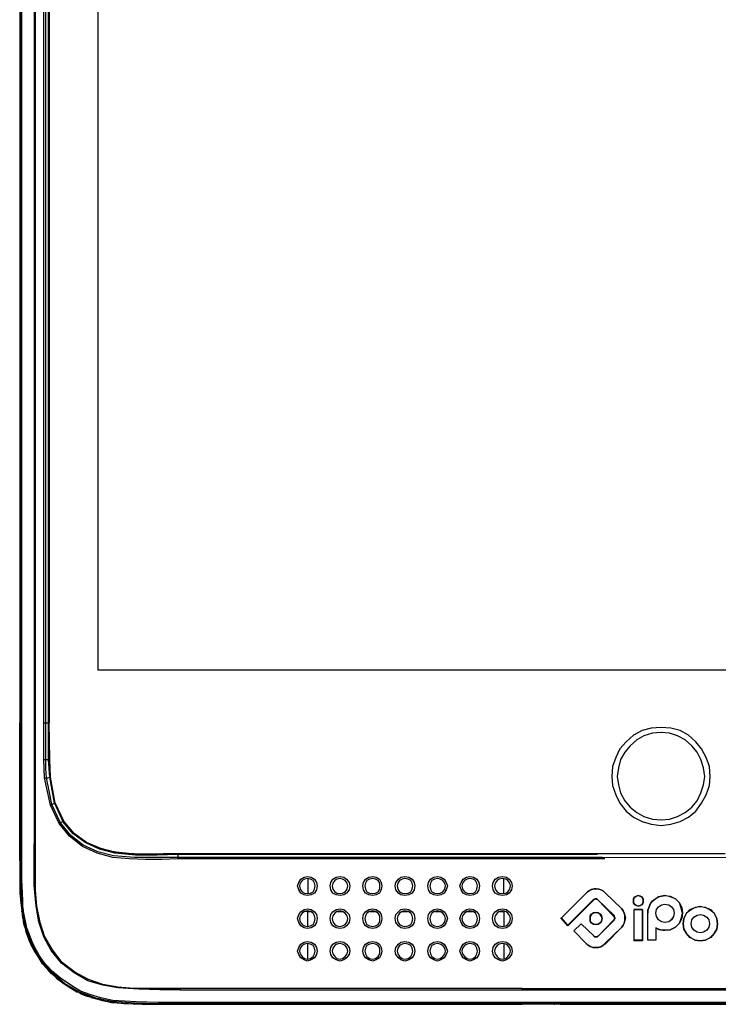
# Model space of a CAD drawing. Units: inches. Extents: x 0 to 1224, y 0 to 792.
# Drawn here: x 147 to 254, y 217 to 367 of the extents above; entities that cross this region are included whole.
import ezdxf

# ---------------------------------------------------------------- set-up
doc = ezdxf.new("R2010")
doc.units = ezdxf.units.IN
doc.header["$MEASUREMENT"] = 0
doc.layers.add('Layer 1', color=7, linetype='Continuous')

# ---------------------------------------------------------------- blocks, each defined once
blk = doc.blocks.new('block 2')
at = {"layer": 'Layer 1', "color": 7, "lineweight": 25, "true_color": 0xffffff}
for points in [[(159.03, 496.5), (159.03, 268)], [(151.63, 259.9), (151.63, 431.7)], [(147.13, 370.4), (147.13, 259.9)], [(147.13, 370.4), (147.13, 259.9)], [(147.23, 241.4), (147.23, 370.4)], [(147.43, 241.4), (147.43, 370.4)], [(149.33, 370.4), (149.33, 241.4)], [(149.53, 241.4), (149.53, 370.4)], [(150.83, 259.9), (150.83, 370.4)], [(151.13, 259.9), (151.13, 370.4)], [(151.53, 259.9), (151.53, 370.4)], [(151.63, 370.4), (151.63, 259.9)], [(159.03, 268), (331.03, 268)], [(147.13, 259.9), (147.13, 259.9)], [(147.13, 241.4), (147.13, 259.9)], [(147.13, 259.9), (147.13, 259.9)], [(147.13, 259.9), (147.13, 241.4)], [(150.83, 259.9), (150.93, 259.9), (151.03, 259.9), (151.13, 259.9)], [(150.83, 254.3), (150.83, 259.9)], [(151.13, 259.9), (151.53, 259.9)], [(151.13, 259.9), (151.13, 259.9)], [(151.13, 254.3), (151.13, 259.9)], [(151.53, 259.9), (151.53, 259.9), (151.63, 259.9)], [(151.53, 254.3), (151.53, 257.1), (151.53, 259.2), (151.53, 259.7), (151.53, 259.8), (151.53, 259.9)], [(151.63, 259.9), (151.63, 259.9)], [(151.73, 254.3), (151.63, 259.9)], [(151.63, 254.3), (151.63, 259.9)], [(252.53, 251.7), (252.43, 253.2), (251.93, 254.6), (251.23, 255.9), (250.33, 257), (249.23, 258), (247.93, 258.7), (246.53, 259.1), (245.03, 259.2), (243.53, 259.1), (242.13, 258.7), (240.83, 258), (239.73, 257), (238.73, 255.9), (238.13, 254.6), (237.63, 253.2), (237.53, 251.7)], [(251.73, 251.7), (251.53, 253), (251.13, 254.3), (250.53, 255.4), (249.73, 256.4), (248.73, 257.3), (247.53, 257.9), (246.33, 258.3), (245.03, 258.4), (243.73, 258.3), (242.43, 257.9), (241.33, 257.3), (240.33, 256.4), (239.53, 255.4), (238.83, 254.3), (238.53, 253), (238.33, 251.7)], [(150.83, 254.3), (150.93, 254.3), (151.03, 254.3), (151.13, 254.3)], [(150.93, 251.5), (150.83, 254.3)], [(151.13, 254.3), (151.53, 254.3)], [(151.23, 251.5), (151.13, 252.9), (151.13, 254.3)], [(151.53, 254.3), (151.63, 254.3)], [(151.73, 251.6), (151.53, 254.3)], [(151.73, 254.3), (151.63, 254.3)], [(151.83, 251.6), (151.63, 254.3)], [(151.83, 251.6), (151.73, 254.3)], [(150.93, 251.5), (151.03, 251.5), (151.13, 251.5), (151.23, 251.5)], [(151.83, 247.3), (150.93, 251.5)], [(151.23, 251.5), (151.43, 251.5), (151.73, 251.6)], [(152.03, 247.4), (151.63, 249.5), (151.23, 251.5)], [(151.73, 251.6), (151.73, 251.6), (151.83, 251.6)], [(152.43, 247.6), (151.73, 251.6)], [(151.83, 251.6), (151.83, 251.6)], [(152.53, 247.6), (151.83, 251.6)], [(152.53, 247.6), (151.83, 251.6)], [(237.53, 251.7), (237.63, 250.3), (238.13, 248.9), (238.73, 247.6), (239.73, 246.4), (240.83, 245.5), (242.13, 244.8), (243.53, 244.4), (245.03, 244.2), (246.53, 244.4), (247.93, 244.8), (249.23, 245.5), (250.33, 246.4), (251.23, 247.6), (251.93, 248.9), (252.43, 250.3), (252.53, 251.7)], [(238.33, 251.7), (238.53, 250.4), (238.83, 249.2), (239.53, 248), (240.33, 247), (241.33, 246.2), (242.43, 245.6), (243.73, 245.2), (245.03, 245.1), (246.33, 245.2), (247.53, 245.6), (248.73, 246.2), (249.73, 247), (250.53, 248), (251.13, 249.2), (251.53, 250.4), (251.73, 251.7)], [(151.83, 247.3), (151.83, 247.4), (151.93, 247.4), (152.03, 247.4)], [(153.13, 244.5), (151.83, 247.3)], [(152.03, 247.4), (152.43, 247.6)], [(153.33, 244.6), (152.03, 247.4)], [(152.43, 247.6), (152.53, 247.6)], [(152.43, 247.6), (153.73, 244.8)], [(152.53, 247.6), (152.53, 247.6)], [(153.83, 244.9), (152.53, 247.6)], [(152.53, 247.6), (153.83, 244.9)], [(153.13, 244.5), (153.13, 244.5), (153.23, 244.6), (153.33, 244.6)], [(171.33, 239.1), (168.83, 239), (166.33, 239), (163.83, 239.1), (161.33, 239.3), (158.93, 240), (156.73, 241), (154.73, 242.6), (153.13, 244.5)], [(153.73, 244.8), (153.33, 244.6)], [(171.33, 239.3), (168.03, 239.3), (164.63, 239.3), (161.43, 239.6), (159.03, 240.2), (156.83, 241.2), (154.93, 242.7), (153.33, 244.6)], [(153.73, 244.8), (153.73, 244.9), (153.83, 244.9)], [(171.33, 239.8), (168.13, 239.7), (164.83, 239.7), (161.63, 240), (159.33, 240.6), (157.13, 241.6), (155.23, 243), (153.73, 244.8)], [(171.33, 239.9), (169.03, 239.9), (166.63, 239.8), (164.23, 239.9), (161.83, 240.1), (159.53, 240.7), (157.33, 241.6), (156.33, 242.3), (155.43, 243), (153.83, 244.9)], [(153.83, 244.9), (153.83, 244.9)], [(171.33, 239.9), (168.23, 239.8), (165.03, 239.8), (161.83, 240.1), (159.53, 240.7), (157.33, 241.6), (155.43, 243), (153.83, 244.9)], [(147.13, 241.4), (147.13, 241.4), (147.13, 241.3), (147.13, 241.2)], [(147.13, 241.2), (147.13, 241.3), (147.13, 241.4)], [(147.13, 241.4), (147.23, 241.4)], [(147.13, 241.4), (147.13, 241.4)], [(147.13, 241.2), (147.13, 239.8), (147.13, 238.3), (147.13, 236.8), (147.13, 235.5), (147.13, 233.9), (147.33, 232.1), (147.53, 230.8)], [(147.13, 241.2), (147.13, 241.2)], [(147.13, 241.2), (147.13, 239.9), (147.13, 239.1)], [(147.13, 239.3), (147.13, 240.2), (147.13, 241.2)], [(147.23, 241.4), (147.23, 238), (147.33, 234.5), (147.63, 231), (148.13, 228.5), (149.03, 226), (150.33, 223.8), (152.03, 221.8), (154.03, 220.1), (156.23, 218.8), (158.73, 217.9), (161.23, 217.4), (164.73, 217.1), (168.23, 217), (171.63, 217)], [(147.23, 241.4), (147.23, 241.4), (147.33, 241.4), (147.43, 241.4)], [(171.63, 217.2), (168.33, 217.2), (164.93, 217.3), (161.33, 217.5), (159.53, 217.9), (157.83, 218.4), (156.43, 218.9), (155.23, 219.6), (153.33, 220.9), (152.13, 221.9), (151.13, 223), (150.73, 223.5), (150.13, 224.3), (149.63, 225.2), (149.13, 226.2), (148.23, 228.6), (147.73, 231.1), (147.73, 231.2), (147.73, 231.3), (147.63, 231.9), (147.63, 232.7), (147.53, 233.9), (147.43, 235.9), (147.43, 238.4), (147.43, 241.4)], [(171.63, 219.1), (168.53, 219.1), (165.33, 219.2), (162.13, 219.4), (159.83, 219.8), (157.53, 220.5), (155.43, 221.7), (153.53, 223.2), (151.93, 225.1), (150.83, 227.2), (150.03, 229.5), (149.63, 231.9), (149.33, 235.1), (149.33, 238.3), (149.33, 241.4)], [(149.33, 241.4), (149.43, 241.4), (149.53, 241.4)], [(171.63, 219.3), (169.13, 219.3), (166.93, 219.3), (164.53, 219.3), (162.13, 219.5), (159.83, 219.9), (157.63, 220.7), (155.53, 221.8), (153.63, 223.3), (152.13, 225.2), (150.93, 227.3), (150.23, 229.4), (149.73, 231.9), (149.53, 234.3), (149.53, 236.7), (149.53, 239.1), (149.53, 241.4)], [(159.23, 240.8), (159.93, 240.5), (161.83, 240.2), (163.73, 240), (165.53, 239.9), (167.63, 239.9), (168.23, 239.9)], [(147.13, 239.1), (147.13, 238.8), (147.13, 238.9), (147.13, 239.3)], [(147.13, 239.3), (147.13, 237.2), (147.13, 235.1), (147.23, 232.8), (147.63, 230), (148.03, 228.5), (148.53, 226.9), (149.33, 225.2), (150.23, 223.7), (151.43, 222.2), (152.73, 220.9), (154.23, 219.8), (155.83, 218.8)], [(254.83, 239.9), (171.33, 239.9)], [(171.33, 239.9), (171.33, 239.9)], [(171.33, 239.8), (171.33, 239.8), (171.33, 239.9)], [(171.33, 239.9), (223.83, 239.9)], [(171.33, 239.3), (171.33, 239.8)], [(223.83, 239.8), (171.33, 239.8)], [(223.83, 239.3), (171.33, 239.3)], [(171.33, 239.1), (171.33, 239.1), (171.33, 239.2), (171.33, 239.3)], [(223.83, 239.9), (235.13, 239.9)], [(223.83, 239.8), (223.83, 239.8), (223.83, 239.9)], [(235.33, 239.8), (223.83, 239.8)], [(236.03, 239.3), (223.83, 239.3)], [(223.83, 239.1), (223.83, 239.1), (223.83, 239.2), (223.83, 239.3)], [(318.73, 239.1), (236.03, 239.3)], [(147.13, 239.1), (147.13, 239.1)], [(223.83, 239.1), (171.33, 239.1)], [(236.43, 239.1), (223.83, 239.1)], [(191.03, 233.5), (190.53, 233.6), (190.03, 233.9), (189.73, 234.4), (189.53, 235), (189.73, 235.5), (190.03, 236), (190.53, 236.3), (191.03, 236.4)], [(191.03, 236.4), (191.63, 236.3), (192.13, 236), (192.43, 235.5), (192.53, 235), (192.43, 234.4), (192.13, 233.9), (191.63, 233.6), (191.03, 233.5)], [(196.03, 233.5), (195.43, 233.6), (194.93, 233.9), (194.63, 234.4), (194.53, 235), (194.63, 235.5), (194.93, 236), (195.43, 236.3), (196.03, 236.4)], [(196.03, 236.4), (196.63, 236.3), (197.03, 236), (197.43, 235.5), (197.53, 235), (197.43, 234.4), (197.03, 233.9), (196.63, 233.6), (196.03, 233.5)], [(201.03, 233.5), (200.43, 233.6), (199.93, 233.9), (199.63, 234.4), (199.53, 235), (199.63, 235.5), (199.93, 236), (200.43, 236.3), (201.03, 236.4)], [(201.03, 236.4), (201.53, 236.3), (202.03, 236), (202.33, 235.5), (202.43, 235), (202.33, 234.4), (202.03, 233.9), (201.53, 233.6), (201.03, 233.5)], [(205.93, 233.5), (205.33, 233.6), (204.93, 233.9), (204.53, 234.4), (204.43, 235), (204.53, 235.5), (204.93, 236), (205.33, 236.3), (205.93, 236.4)], [(205.93, 236.4), (206.53, 236.3), (207.03, 236), (207.33, 235.5), (207.43, 235), (207.33, 234.4), (207.03, 233.9), (206.53, 233.6), (205.93, 233.5)], [(210.93, 233.5), (210.33, 233.6), (209.83, 233.9), (209.53, 234.4), (209.43, 235), (209.53, 235.5), (209.83, 236), (210.33, 236.3), (210.93, 236.4)], [(210.93, 236.4), (211.43, 236.3), (211.93, 236), (212.23, 235.5), (212.43, 235), (212.23, 234.4), (211.93, 233.9), (211.43, 233.6), (210.93, 233.5)], [(215.83, 233.5), (215.33, 233.6), (214.83, 233.9), (214.53, 234.4), (214.33, 235), (214.53, 235.5), (214.83, 236), (215.33, 236.3), (215.83, 236.4)], [(215.83, 236.4), (216.43, 236.3), (216.93, 236), (217.23, 235.5), (217.33, 235), (217.23, 234.4), (216.93, 233.9), (216.43, 233.6), (215.83, 233.5)], [(220.83, 233.5), (220.23, 233.6), (219.73, 233.9), (219.43, 234.4), (219.33, 235), (219.43, 235.5), (219.73, 236), (220.23, 236.3), (220.83, 236.4)], [(220.83, 236.4), (221.43, 236.3), (221.83, 236), (222.23, 235.5), (222.33, 235), (222.23, 234.4), (221.83, 233.9), (221.43, 233.6), (220.83, 233.5)], [(191.03, 236.1), (190.63, 236), (190.23, 235.8), (189.93, 235.4), (189.83, 235), (189.93, 234.5), (190.23, 234.1), (190.63, 233.9), (191.03, 233.8)], [(191.03, 233.8), (191.53, 233.9), (191.93, 234.1), (192.13, 234.5), (192.23, 235), (192.13, 235.4), (191.93, 235.8), (191.53, 236), (191.03, 236.1)], [(191.13, 236.1), (191.13, 233.8)], [(196.03, 236.1), (195.53, 236), (195.23, 235.8), (194.93, 235.4), (194.83, 235), (194.93, 234.5), (195.23, 234.1), (195.53, 233.9), (196.03, 233.8)], [(196.03, 233.8), (196.43, 233.9), (196.83, 234.1), (197.13, 234.5), (197.23, 235), (197.13, 235.4), (196.83, 235.8), (196.43, 236), (196.03, 236.1)], [(201.03, 236.1), (200.53, 236), (200.13, 235.8), (199.93, 235.4), (199.83, 235), (199.93, 234.5), (200.13, 234.1), (200.53, 233.9), (201.03, 233.8)], [(201.03, 233.8), (201.43, 233.9), (201.83, 234.1), (202.13, 234.5), (202.13, 235), (202.13, 235.4), (201.83, 235.8), (201.43, 236), (201.03, 236.1)], [(205.93, 236.1), (205.53, 236), (205.13, 235.8), (204.83, 235.4), (204.73, 235), (204.83, 234.5), (205.13, 234.1), (205.53, 233.9), (205.93, 233.8)], [(205.93, 233.8), (206.43, 233.9), (206.83, 234.1), (207.03, 234.5), (207.13, 235), (207.03, 235.4), (206.83, 235.8), (206.43, 236), (205.93, 236.1)], [(210.93, 236.1), (210.43, 236), (210.03, 235.8), (209.83, 235.4), (209.73, 235), (209.83, 234.5), (210.03, 234.1), (210.43, 233.9), (210.93, 233.8)], [(210.93, 233.8), (211.33, 233.9), (211.73, 234.1), (212.03, 234.5), (212.13, 235), (212.03, 235.4), (211.73, 235.8), (211.33, 236), (210.93, 236.1)], [(215.83, 236.1), (215.43, 236), (215.03, 235.8), (214.73, 235.4), (214.63, 235), (214.73, 234.5), (215.03, 234.1), (215.43, 233.9), (215.83, 233.8)], [(215.83, 233.8), (216.33, 233.9), (216.73, 234.1), (216.93, 234.5), (217.03, 235), (216.93, 235.4), (216.73, 235.8), (216.33, 236), (215.83, 236.1)], [(220.83, 236.1), (220.33, 236), (220.03, 235.8), (219.73, 235.4), (219.63, 235), (219.73, 234.5), (220.03, 234.1), (220.33, 233.9), (220.83, 233.8)], [(220.83, 233.8), (221.33, 233.9), (221.63, 234.1), (221.93, 234.5), (222.03, 235), (221.93, 235.4), (221.63, 235.8), (221.33, 236), (220.83, 236.1)], [(221.03, 233.8), (221.03, 236.1)], [(229.83, 230.1), (233.83, 234.1)], [(229.83, 230.1), (233.83, 234.1)], [(233.83, 234.1), (234.13, 234.3), (234.43, 234.5), (234.83, 234.6), (235.13, 234.6), (235.53, 234.5), (235.93, 234.4), (236.23, 234.2), (236.43, 234)], [(236.43, 234), (236.23, 234.2), (235.83, 234.4), (235.53, 234.5), (235.13, 234.5), (234.83, 234.5), (234.43, 234.4), (234.13, 234.3), (233.83, 234.1)], [(233.83, 234.1), (233.83, 234.1)], [(236.43, 234), (239.03, 231.5)], [(236.43, 234), (236.43, 234)], [(236.43, 234), (239.03, 231.5)], [(241.53, 233.5), (241.33, 233.4), (241.03, 233.2), (240.83, 233), (240.83, 232.7), (240.83, 232.4), (241.03, 232.2), (241.33, 232), (241.53, 231.9)], [(241.53, 231.9), (241.23, 232), (241.03, 232.1), (240.83, 232.4), (240.83, 232.7), (240.83, 233), (241.03, 233.3), (241.23, 233.4), (241.53, 233.5)], [(241.53, 231.9), (241.83, 232), (242.13, 232.2), (242.33, 232.4), (242.33, 232.7), (242.33, 233), (242.13, 233.2), (241.83, 233.4), (241.53, 233.5)], [(241.53, 233.5), (241.53, 233.5)], [(241.53, 233.5), (241.83, 233.4), (242.13, 233.3), (242.33, 233), (242.33, 232.7), (242.33, 232.4), (242.13, 232.1), (241.83, 232), (241.53, 231.9)], [(245.63, 233.5), (245.13, 233.4), (244.63, 233.3), (244.23, 233), (243.83, 232.7), (243.43, 232.3), (243.23, 231.8), (243.03, 231.3), (243.03, 230.8)], [(243.03, 230.8), (243.03, 231.3), (243.23, 231.8), (243.43, 232.3), (243.73, 232.7), (244.13, 233), (244.63, 233.3), (245.13, 233.4), (245.63, 233.5)], [(245.63, 228.2), (246.43, 228.3), (247.23, 228.7), (247.83, 229.3), (248.13, 230), (248.33, 230.8), (248.13, 231.6), (247.83, 232.4), (247.23, 233), (246.43, 233.3), (245.63, 233.5)], [(245.63, 233.5), (245.63, 233.5)], [(245.63, 233.5), (246.43, 233.4), (247.23, 233), (247.83, 232.4), (248.23, 231.7), (248.33, 230.8), (248.23, 230), (247.83, 229.3), (247.23, 228.7), (246.43, 228.3), (245.63, 228.2)], [(234.73, 232.9), (230.83, 229)], [(234.83, 232.9), (230.83, 228.9)], [(235.33, 232.9), (235.33, 232.9), (235.23, 233), (235.13, 233), (235.03, 233), (234.93, 233), (234.83, 232.9), (234.73, 232.9)], [(234.83, 232.9), (234.73, 232.9)], [(235.33, 232.9), (235.33, 232.9), (235.23, 232.9), (235.13, 233), (235.03, 233), (234.93, 232.9), (234.83, 232.9)], [(237.93, 230.4), (235.33, 232.9)], [(235.33, 232.9), (235.33, 232.9)], [(237.83, 230.3), (235.33, 232.9)], [(241.53, 231.9), (241.53, 231.9)], [(245.63, 229.4), (245.13, 229.5), (244.63, 229.8), (244.33, 230.3), (244.23, 230.8), (244.33, 231.4), (244.63, 231.8), (245.13, 232.1), (245.63, 232.2)], [(245.63, 229.4), (245.13, 229.5), (244.63, 229.8), (244.33, 230.3), (244.23, 230.8), (244.33, 231.4), (244.63, 231.8), (245.13, 232.1), (245.63, 232.2)], [(245.63, 232.2), (246.23, 232.1), (246.63, 231.8), (246.93, 231.4), (247.03, 230.8), (246.93, 230.3), (246.63, 229.8), (246.23, 229.5), (245.63, 229.4)], [(245.63, 232.2), (246.23, 232.1), (246.63, 231.8), (246.93, 231.4), (247.03, 230.8), (246.93, 230.3), (246.63, 229.9), (246.23, 229.5), (245.63, 229.4)], [(251.03, 226.6), (250.23, 226.7), (249.43, 227.1), (248.93, 227.7), (248.53, 228.4), (248.43, 229.2), (248.53, 230), (248.93, 230.8), (249.43, 231.4), (250.23, 231.7), (251.03, 231.9)], [(251.03, 231.8), (250.23, 231.7), (249.53, 231.3), (248.93, 230.8), (248.53, 230), (248.43, 229.2), (248.53, 228.4), (248.93, 227.7), (249.53, 227.1), (250.23, 226.7), (251.03, 226.6)], [(251.03, 231.9), (251.83, 231.7), (252.63, 231.4), (253.13, 230.8), (253.53, 230), (253.63, 229.2), (253.53, 228.4), (253.13, 227.7), (252.63, 227.1), (251.83, 226.7), (251.03, 226.6)], [(251.03, 226.6), (251.83, 226.7), (252.53, 227.1), (253.13, 227.7), (253.53, 228.4), (253.63, 229.2), (253.53, 230), (253.13, 230.8), (252.53, 231.3), (251.83, 231.7), (251.03, 231.8)], [(147.53, 230.8), (147.53, 230.6)], [(191.03, 228.5), (190.53, 228.6), (190.03, 228.9), (189.73, 229.4), (189.53, 230), (189.73, 230.6), (190.03, 231), (190.53, 231.4), (191.03, 231.5)], [(191.03, 231.2), (190.63, 231.1), (190.23, 230.8), (189.93, 230.4), (189.83, 230), (189.93, 229.5), (190.23, 229.1), (190.63, 228.9), (191.03, 228.8)], [(191.13, 231.1), (190.93, 231.1), (190.63, 231.1)], [(191.03, 231.5), (191.63, 231.4), (192.13, 231), (192.43, 230.6), (192.53, 230), (192.43, 229.4), (192.13, 228.9), (191.63, 228.6), (191.03, 228.5)], [(191.03, 228.8), (191.53, 228.9), (191.93, 229.1), (192.13, 229.5), (192.23, 230), (192.13, 230.4), (191.93, 230.8), (191.53, 231.1), (191.03, 231.2)], [(191.13, 231.2), (191.13, 231.1)], [(191.13, 231.1), (191.43, 231.1)], [(191.13, 228.8), (191.13, 231.1)], [(196.03, 228.5), (195.43, 228.6), (194.93, 228.9), (194.63, 229.4), (194.53, 230), (194.63, 230.6), (194.93, 231), (195.43, 231.4), (196.03, 231.5)], [(196.03, 231.2), (195.53, 231.1), (195.23, 230.8), (194.93, 230.4), (194.83, 230), (194.93, 229.5), (195.23, 229.1), (195.53, 228.9), (196.03, 228.8)], [(195.63, 231.1), (196.43, 231.1)], [(196.03, 231.5), (196.63, 231.4), (197.03, 231), (197.43, 230.6), (197.53, 230), (197.43, 229.4), (197.03, 228.9), (196.63, 228.6), (196.03, 228.5)], [(196.03, 228.8), (196.43, 228.9), (196.83, 229.1), (197.13, 229.5), (197.23, 230), (197.13, 230.4), (196.83, 230.8), (196.43, 231.1), (196.03, 231.2)], [(201.03, 228.5), (200.43, 228.6), (199.93, 228.9), (199.63, 229.4), (199.53, 230), (199.63, 230.6), (199.93, 231), (200.43, 231.4), (201.03, 231.5)], [(201.03, 231.2), (200.53, 231.1), (200.13, 230.8), (199.93, 230.4), (199.83, 230), (199.93, 229.5), (200.13, 229.1), (200.53, 228.9), (201.03, 228.8)], [(200.63, 231.1), (201.43, 231.1)], [(201.03, 231.5), (201.53, 231.4), (202.03, 231), (202.33, 230.6), (202.43, 230), (202.33, 229.4), (202.03, 228.9), (201.53, 228.6), (201.03, 228.5)], [(201.03, 228.8), (201.43, 228.9), (201.83, 229.1), (202.13, 229.5), (202.13, 230), (202.13, 230.4), (201.83, 230.8), (201.43, 231.1), (201.03, 231.2)], [(205.93, 228.5), (205.33, 228.6), (204.93, 228.9), (204.53, 229.4), (204.43, 230), (204.53, 230.6), (204.93, 231), (205.33, 231.4), (205.93, 231.5)], [(205.93, 231.2), (205.53, 231.1), (205.13, 230.8), (204.83, 230.4), (204.73, 230), (204.83, 229.5), (205.13, 229.1), (205.53, 228.9), (205.93, 228.8)], [(205.53, 231.1), (206.33, 231.1)], [(205.93, 231.5), (206.53, 231.4), (207.03, 231), (207.33, 230.6), (207.43, 230), (207.33, 229.4), (207.03, 228.9), (206.53, 228.6), (205.93, 228.5)], [(205.93, 228.8), (206.43, 228.9), (206.83, 229.1), (207.03, 229.5), (207.13, 230), (207.03, 230.4), (206.83, 230.8), (206.43, 231.1), (205.93, 231.2)], [(210.93, 228.5), (210.33, 228.6), (209.83, 228.9), (209.53, 229.4), (209.43, 230), (209.53, 230.6), (209.83, 231), (210.33, 231.4), (210.93, 231.5)], [(210.93, 231.2), (210.43, 231.1), (210.03, 230.8), (209.83, 230.4), (209.73, 230), (209.83, 229.5), (210.03, 229.1), (210.43, 228.9), (210.93, 228.8)], [(210.53, 231.1), (211.33, 231.1)], [(210.93, 231.5), (211.43, 231.4), (211.93, 231), (212.23, 230.6), (212.43, 230), (212.23, 229.4), (211.93, 228.9), (211.43, 228.6), (210.93, 228.5)], [(210.93, 228.8), (211.33, 228.9), (211.73, 229.1), (212.03, 229.5), (212.13, 230), (212.03, 230.4), (211.73, 230.8), (211.33, 231.1), (210.93, 231.2)], [(215.83, 228.5), (215.33, 228.6), (214.83, 228.9), (214.53, 229.4), (214.33, 230), (214.53, 230.6), (214.83, 231), (215.33, 231.4), (215.83, 231.5)], [(215.83, 231.2), (215.43, 231.1), (215.03, 230.8), (214.73, 230.4), (214.63, 230), (214.73, 229.5), (215.03, 229.1), (215.43, 228.9), (215.83, 228.8)], [(215.43, 231.1), (216.23, 231.1)], [(215.83, 231.5), (216.43, 231.4), (216.93, 231), (217.23, 230.6), (217.33, 230), (217.23, 229.4), (216.93, 228.9), (216.43, 228.6), (215.83, 228.5)], [(215.83, 228.8), (216.33, 228.9), (216.73, 229.1), (216.93, 229.5), (217.03, 230), (216.93, 230.4), (216.73, 230.8), (216.33, 231.1), (215.83, 231.2)], [(220.83, 228.5), (220.23, 228.6), (219.73, 228.9), (219.43, 229.4), (219.33, 230), (219.43, 230.6), (219.73, 231), (220.23, 231.4), (220.83, 231.5)], [(220.83, 231.2), (220.33, 231.1), (220.03, 230.8), (219.73, 230.4), (219.63, 230), (219.73, 229.5), (220.03, 229.1), (220.33, 228.9), (220.83, 228.8)], [(220.43, 231.1), (221.03, 231.1)], [(220.83, 231.5), (221.43, 231.4), (221.83, 231), (222.23, 230.6), (222.33, 230), (222.23, 229.4), (221.83, 228.9), (221.43, 228.6), (220.83, 228.5)], [(220.83, 228.8), (221.33, 228.9), (221.63, 229.1), (221.93, 229.5), (222.03, 230), (221.93, 230.4), (221.63, 230.8), (221.33, 231.1), (220.83, 231.2)], [(221.03, 231.1), (221.03, 231.2)], [(221.03, 231.1), (221.03, 229.7), (221.03, 228.8)], [(221.23, 231.1), (221.03, 231.1)], [(229.73, 230.1), (229.83, 230.1)], [(229.73, 230.1), (229.83, 230.1)], [(230.83, 228.9), (229.73, 230.1)], [(230.83, 229), (229.83, 230.1)], [(229.83, 230.1), (229.83, 230.1)], [(229.83, 230.1), (229.83, 230.1)], [(235.13, 230.9), (234.73, 230.8), (234.43, 230.6), (234.23, 230.3), (234.23, 230), (234.23, 229.6), (234.43, 229.4), (234.73, 229.2), (235.13, 229.1)], [(235.13, 229.1), (234.73, 229.1), (234.43, 229.3), (234.23, 229.6), (234.23, 230), (234.23, 230.4), (234.43, 230.7), (234.73, 230.9), (235.13, 230.9)], [(235.13, 229.1), (235.43, 229.2), (235.73, 229.4), (235.93, 229.6), (236.03, 230), (235.93, 230.3), (235.73, 230.6), (235.43, 230.8), (235.13, 230.9)], [(235.13, 230.9), (235.13, 230.9)], [(235.13, 230.9), (235.43, 230.9), (235.73, 230.7), (235.93, 230.4), (236.03, 230), (235.93, 229.6), (235.73, 229.3), (235.43, 229.1), (235.13, 229.1)], [(237.83, 230.3), (237.93, 230.4)], [(237.83, 229.8), (237.93, 229.9), (237.93, 230), (238.03, 230.1), (237.93, 230.1), (237.93, 230.2), (237.93, 230.3), (237.83, 230.3)], [(237.93, 229.8), (237.93, 229.8), (237.93, 229.9), (238.03, 230), (238.03, 230.1), (237.93, 230.2), (237.93, 230.3), (237.93, 230.4)], [(239.03, 228.7), (239.23, 229), (239.43, 229.3), (239.53, 229.7), (239.53, 230.1), (239.53, 230.5), (239.43, 230.8), (239.23, 231.2), (239.03, 231.5)], [(239.03, 231.5), (239.03, 231.5)], [(239.03, 231.5), (239.23, 231.2), (239.43, 230.8), (239.53, 230.5), (239.63, 230.1), (239.53, 229.7), (239.43, 229.3), (239.23, 229), (239.03, 228.7)], [(240.93, 226.7), (240.93, 231.4)], [(240.93, 231.4), (240.93, 231.4)], [(242.13, 231.4), (240.93, 231.4)], [(240.93, 226.6), (240.93, 231.4)], [(240.93, 231.4), (242.23, 231.4)], [(242.13, 231.4), (242.13, 226.7)], [(242.13, 231.4), (242.23, 231.4)], [(242.23, 231.4), (242.23, 226.6)], [(243.03, 226.7), (243.03, 230.8)], [(243.03, 230.8), (243.03, 230.8)], [(243.03, 226.7), (243.03, 230.8)], [(251.03, 227.8), (250.53, 227.9), (250.03, 228.2), (249.73, 228.7), (249.63, 229.2), (249.73, 229.8), (250.03, 230.2), (250.53, 230.5), (251.03, 230.6)], [(251.03, 227.8), (250.53, 227.9), (250.03, 228.2), (249.73, 228.7), (249.63, 229.2), (249.73, 229.8), (250.03, 230.2), (250.53, 230.5), (251.03, 230.6)], [(251.03, 230.6), (251.53, 230.5), (252.03, 230.2), (252.33, 229.8), (252.43, 229.2), (252.33, 228.7), (252.03, 228.2), (251.53, 227.9), (251.03, 227.8)], [(251.03, 230.6), (251.53, 230.5), (252.03, 230.2), (252.33, 229.8), (252.43, 229.2), (252.33, 228.7), (252.03, 228.2), (251.53, 227.9), (251.03, 227.8)], [(230.83, 228.9), (230.83, 229)], [(231.73, 228.1), (232.83, 229.2)], [(231.73, 228.1), (232.83, 229.2)], [(232.83, 229.2), (234.83, 227.3)], [(232.83, 229.2), (232.83, 229.2)], [(232.83, 229.2), (234.83, 227.3)], [(235.13, 229.1), (235.13, 229.1)], [(235.43, 227.3), (237.93, 229.8)], [(235.43, 227.3), (237.83, 229.8)], [(239.03, 228.7), (236.43, 226.2)], [(239.03, 228.7), (236.53, 226.1)], [(237.83, 229.8), (237.93, 229.8)], [(239.03, 228.7), (239.03, 228.7)], [(244.23, 228.6), (244.43, 228.5), (244.53, 228.4), (244.73, 228.4), (244.93, 228.3), (245.13, 228.3), (245.33, 228.2), (245.43, 228.2), (245.63, 228.2)], [(244.23, 228.6), (244.23, 228.6)], [(244.23, 228.6), (244.23, 226.7)], [(244.23, 228.6), (244.23, 226.7)], [(245.63, 228.2), (245.43, 228.2), (245.33, 228.2), (245.13, 228.2), (244.93, 228.3), (244.73, 228.3), (244.63, 228.4), (244.43, 228.5), (244.23, 228.6)], [(233.63, 226.2), (231.73, 228.1)], [(231.73, 228.1), (231.73, 228.1)], [(233.63, 226.2), (231.73, 228.1)], [(235.43, 227.3), (235.33, 227.3), (235.33, 227.2), (235.23, 227.2), (235.13, 227.2), (235.03, 227.2), (234.93, 227.2), (234.83, 227.2), (234.83, 227.3)], [(234.83, 227.3), (234.83, 227.3)], [(234.83, 227.3), (234.83, 227.2), (234.93, 227.2), (235.03, 227.2), (235.13, 227.2), (235.23, 227.2), (235.33, 227.2), (235.33, 227.3), (235.43, 227.3)], [(235.43, 227.3), (235.43, 227.3)], [(245.63, 228.2), (245.63, 228.2)], [(148.83, 226), (148.93, 225.8)], [(148.93, 225.8), (149.13, 225.6)], [(191.03, 223.5), (190.53, 223.7), (190.03, 224), (189.73, 224.5), (189.53, 225), (189.73, 225.6), (190.03, 226.1), (190.53, 226.4), (191.03, 226.5)], [(191.03, 226.2), (190.63, 226.1), (190.23, 225.9), (189.93, 225.5), (189.83, 225), (189.93, 224.6), (190.23, 224.2), (190.63, 223.9), (191.03, 223.8)], [(191.03, 226.5), (191.63, 226.4), (192.13, 226.1), (192.43, 225.6), (192.53, 225), (192.43, 224.5), (192.13, 224), (191.63, 223.7), (191.03, 223.5)], [(191.03, 223.8), (191.53, 223.9), (191.93, 224.2), (192.13, 224.6), (192.23, 225), (192.13, 225.5), (191.93, 225.9), (191.53, 226.1), (191.03, 226.2)], [(191.13, 223.8), (191.13, 224.7), (191.13, 226.2)], [(196.03, 223.5), (195.43, 223.7), (194.93, 224), (194.63, 224.5), (194.53, 225), (194.63, 225.6), (194.93, 226.1), (195.43, 226.4), (196.03, 226.5)], [(196.03, 226.2), (195.53, 226.1), (195.23, 225.9), (194.93, 225.5), (194.83, 225), (194.93, 224.6), (195.23, 224.2), (195.53, 223.9), (196.03, 223.8)], [(196.03, 226.5), (196.63, 226.4), (197.03, 226.1), (197.43, 225.6), (197.53, 225), (197.43, 224.5), (197.03, 224), (196.63, 223.7), (196.03, 223.5)], [(196.03, 223.8), (196.43, 223.9), (196.83, 224.2), (197.13, 224.6), (197.23, 225), (197.13, 225.5), (196.83, 225.9), (196.43, 226.1), (196.03, 226.2)], [(201.03, 223.5), (200.43, 223.7), (199.93, 224), (199.63, 224.5), (199.53, 225), (199.63, 225.6), (199.93, 226.1), (200.43, 226.4), (201.03, 226.5)], [(201.03, 226.2), (200.53, 226.1), (200.13, 225.9), (199.93, 225.5), (199.83, 225), (199.93, 224.6), (200.13, 224.2), (200.53, 223.9), (201.03, 223.8)], [(201.03, 226.5), (201.53, 226.4), (202.03, 226.1), (202.33, 225.6), (202.43, 225), (202.33, 224.5), (202.03, 224), (201.53, 223.7), (201.03, 223.5)], [(201.03, 223.8), (201.43, 223.9), (201.83, 224.2), (202.13, 224.6), (202.13, 225), (202.13, 225.5), (201.83, 225.9), (201.43, 226.1), (201.03, 226.2)], [(205.93, 223.5), (205.33, 223.7), (204.93, 224), (204.53, 224.5), (204.43, 225), (204.53, 225.6), (204.93, 226.1), (205.33, 226.4), (205.93, 226.5)], [(205.93, 226.2), (205.53, 226.1), (205.13, 225.9), (204.83, 225.5), (204.73, 225), (204.83, 224.6), (205.13, 224.2), (205.53, 223.9), (205.93, 223.8)], [(205.93, 226.5), (206.53, 226.4), (207.03, 226.1), (207.33, 225.6), (207.43, 225), (207.33, 224.5), (207.03, 224), (206.53, 223.7), (205.93, 223.5)], [(205.93, 223.8), (206.43, 223.9), (206.83, 224.2), (207.03, 224.6), (207.13, 225), (207.03, 225.5), (206.83, 225.9), (206.43, 226.1), (205.93, 226.2)], [(210.93, 223.5), (210.33, 223.7), (209.83, 224), (209.53, 224.5), (209.43, 225), (209.53, 225.6), (209.83, 226.1), (210.33, 226.4), (210.93, 226.5)], [(210.93, 226.2), (210.43, 226.1), (210.03, 225.9), (209.83, 225.5), (209.73, 225), (209.83, 224.6), (210.03, 224.2), (210.43, 223.9), (210.93, 223.8)], [(210.93, 226.5), (211.43, 226.4), (211.93, 226.1), (212.23, 225.6), (212.43, 225), (212.23, 224.5), (211.93, 224), (211.43, 223.7), (210.93, 223.5)], [(210.93, 223.8), (211.33, 223.9), (211.73, 224.2), (212.03, 224.6), (212.13, 225), (212.03, 225.5), (211.73, 225.9), (211.33, 226.1), (210.93, 226.2)], [(215.83, 223.5), (215.33, 223.7), (214.83, 224), (214.53, 224.5), (214.33, 225), (214.53, 225.6), (214.83, 226.1), (215.33, 226.4), (215.83, 226.5)], [(215.83, 226.2), (215.43, 226.1), (215.03, 225.9), (214.73, 225.5), (214.63, 225), (214.73, 224.6), (215.03, 224.2), (215.43, 223.9), (215.83, 223.8)], [(215.83, 226.5), (216.43, 226.4), (216.93, 226.1), (217.23, 225.6), (217.33, 225), (217.23, 224.5), (216.93, 224), (216.43, 223.7), (215.83, 223.5)], [(215.83, 223.8), (216.33, 223.9), (216.73, 224.2), (216.93, 224.6), (217.03, 225), (216.93, 225.5), (216.73, 225.9), (216.33, 226.1), (215.83, 226.2)], [(220.83, 223.5), (220.23, 223.7), (219.73, 224), (219.43, 224.5), (219.33, 225), (219.43, 225.6), (219.73, 226.1), (220.23, 226.4), (220.83, 226.5)], [(220.83, 226.2), (220.33, 226.1), (220.03, 225.9), (219.73, 225.5), (219.63, 225), (219.73, 224.6), (220.03, 224.2), (220.33, 223.9), (220.83, 223.8)], [(220.83, 226.5), (221.43, 226.4), (221.83, 226.1), (222.23, 225.6), (222.33, 225), (222.23, 224.5), (221.83, 224), (221.43, 223.7), (220.83, 223.5)], [(220.83, 223.8), (221.33, 223.9), (221.63, 224.2), (221.93, 224.6), (222.03, 225), (221.93, 225.5), (221.63, 225.9), (221.33, 226.1), (220.83, 226.2)], [(221.03, 226.2), (221.03, 226.2), (221.03, 225.5), (221.03, 224.3), (221.03, 223.9)], [(233.63, 226.2), (233.93, 226), (234.23, 225.8), (234.63, 225.6), (235.03, 225.6), (235.43, 225.6), (235.83, 225.7), (236.13, 225.9), (236.43, 226.2)], [(233.63, 226.2), (233.63, 226.2)], [(236.53, 226.1), (236.13, 225.9), (235.83, 225.7), (235.43, 225.6), (235.03, 225.6), (234.63, 225.6), (234.23, 225.7), (233.93, 225.9), (233.63, 226.2)], [(236.43, 226.2), (236.53, 226.1)], [(242.13, 226.7), (240.93, 226.7)], [(240.93, 226.6), (240.93, 226.7)], [(242.23, 226.6), (240.93, 226.6)], [(242.23, 226.6), (242.13, 226.7)], [(244.23, 226.7), (243.03, 226.7)], [(243.03, 226.7), (243.03, 226.7)], [(244.23, 226.7), (243.03, 226.7)], [(244.23, 226.7), (244.23, 226.7)], [(150.73, 223), (150.73, 223), (150.63, 223.1)], [(151.93, 221.6), (151.43, 222.2), (151.23, 222.4), (151.13, 222.5), (150.73, 223)], [(154.13, 219.9), (153.93, 220), (152.93, 220.7), (152.33, 221.3), (151.93, 221.6)], [(155.83, 218.8), (155.93, 218.8)], [(155.93, 218.8), (156.23, 218.7), (156.53, 218.5)], [(156.13, 218.7), (158.63, 217.8), (161.13, 217.2)], [(156.53, 218.5), (157.23, 218.2), (158.03, 218)], [(171.63, 219.3), (171.63, 219.2), (171.63, 219.1)], [(223.83, 219.3), (171.63, 219.3)], [(171.63, 219.1), (223.83, 219.1)], [(223.83, 219.1), (223.83, 219.2), (223.83, 219.3)], [(223.83, 219.3), (318.43, 219.3)], [(223.83, 219.1), (318.43, 219.1)], [(158.03, 218), (158.13, 217.9), (158.33, 217.9)], [(158.33, 217.9), (159.03, 217.7), (159.73, 217.5)], [(159.73, 217.5), (159.93, 217.5), (160.23, 217.4)], [(160.23, 217.4), (163.03, 217), (165.83, 216.9), (171.53, 216.9)], [(161.13, 217.2), (163.73, 217), (166.33, 216.9), (171.53, 216.9)], [(171.53, 216.9), (171.63, 216.9)], [(171.53, 216.9), (171.53, 216.9)], [(171.63, 216.9), (171.53, 216.9)], [(171.63, 217.2), (171.63, 217.1), (171.63, 217)], [(223.83, 217.2), (171.63, 217.2)], [(171.63, 217), (171.63, 216.9)], [(223.83, 217), (171.63, 217)], [(171.63, 216.9), (175.03, 216.9)], [(171.63, 216.9), (171.63, 216.9)], [(171.63, 216.9), (175.03, 216.9)], [(175.03, 216.9), (218.63, 216.9)], [(175.03, 216.9), (175.03, 216.9)], [(175.03, 216.9), (185.23, 216.9), (196.83, 216.9), (218.63, 216.9)], [(218.63, 216.9), (223.83, 216.9)], [(218.63, 216.9), (218.63, 216.9)], [(218.63, 216.9), (223.83, 216.9)], [(223.83, 217), (223.83, 217), (223.83, 217.1), (223.83, 217.2)], [(318.43, 217.2), (223.83, 217.2)], [(223.83, 216.9), (223.83, 217)], [(318.43, 217), (223.83, 217)], [(228.43, 216.9), (223.83, 216.9)], [(223.83, 216.9), (223.83, 216.9)], [(227.73, 216.9), (223.83, 216.9)], [(228.83, 216.9), (227.73, 216.9)], [(228.73, 216.9), (228.43, 216.9)], [(228.73, 216.9), (228.83, 216.9)], [(228.83, 216.9), (230.03, 217), (231.33, 217)], [(228.93, 217), (229.63, 216.9), (230.03, 216.9), (230.13, 216.9), (230.23, 216.9), (230.73, 216.9), (230.83, 216.9), (230.93, 216.9)], [(230.93, 216.9), (231.83, 216.9)], [(231.33, 217), (231.33, 217)], [(231.33, 217), (258.73, 217)], [(231.33, 217), (258.73, 217)], [(231.83, 216.9), (231.83, 216.9), (231.83, 217)], [(231.83, 216.9), (245.03, 216.9)], [(245.03, 217), (245.03, 216.9)], [(245.03, 216.9), (258.23, 216.9)]]:
    blk.add_lwpolyline(points, dxfattribs=at)
blk.add_open_spline([(150.63, 223.1), (150.63, 223.1), (150.23, 223.7), (150.23, 223.7), (150.23, 223.7), (149.73, 224.5), (149.73, 224.5), (149.73, 224.5), (149.33, 225.1), (149.33, 225.1), (149.33, 225.1), (148.83, 226.1), (148.83, 226.1), (148.83, 226.1), (148.53, 226.8), (148.53, 226.8), (148.53, 226.8), (148.33, 227.4), (148.33, 227.4), (148.33, 227.4), (148.13, 227.9), (148.13, 227.9), (148.13, 227.9), (148.03, 228.5), (148.03, 228.5), (148.03, 228.5), (147.83, 229), (147.83, 229), (147.83, 229), (147.73, 229.5), (147.73, 229.5), (147.73, 229.5), (147.73, 229.8), (147.73, 229.8), (147.73, 229.8), (147.63, 230.1), (147.63, 230.1), (147.63, 230.1), (147.53, 230.5), (147.53, 230.5), (147.53, 230.5), (147.53, 230.8), (147.53, 230.8), (147.53, 230.8), (147.43, 231.1), (147.43, 231.1), (147.43, 231.1), (147.43, 231.2), (147.43, 231.2), (147.43, 231.2), (147.43, 231.1), (147.43, 231.1), (147.43, 231.1), (147.53, 230.8), (147.53, 230.8)], degree=3, knots=[0, 0, 0, 0, 1, 1, 1, 2, 2, 2, 3, 3, 3, 4, 4, 4, 5, 5, 5, 6, 6, 6, 7, 7, 7, 8, 8, 8, 9, 9, 9, 10, 10, 10, 11, 11, 11, 12, 12, 12, 13, 13, 13, 14, 14, 14, 15, 15, 15, 16, 16, 16, 17, 17, 17, 18, 18, 18, 18], dxfattribs=at)

msp = doc.modelspace()

# ---------------------------------------------------------------- block references
at = {"layer": 'Layer 1'}
msp.add_blockref('block 2', (0, 0), dxfattribs=at)

doc.saveas('drawing.dxf')
